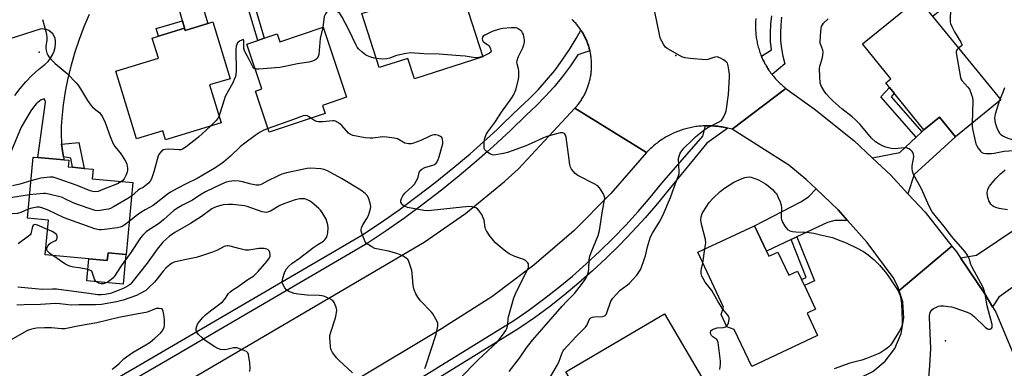
# Model space of a CAD drawing. Units: inches. Extents: x 1333762 to 1339761, y 521446 to 525446.
# Drawn here: x 1334299 to 1334708, y 522917 to 523062 of the extents above; entities that cross this region are included whole.
import ezdxf

# ---------------------------------------------------------------- set-up
doc = ezdxf.new("R2010")
doc.units = ezdxf.units.IN
doc.header["$MEASUREMENT"] = 0
for name, color, linetype in [('BLDG-Footprint', 5, 'Continuous'), ('CULTRL-Pad', 6, 'Continuous'), ('ELEV-Spot Elevation', 7, 'Continuous'), ('TRANS-Driveway', 251, 'Continuous'), ('TRANS-Non Street Sidewalk', 7, 'Continuous'), ('TRANS-Road', 130, 'Continuous'), ('TRANS-Street Sidewalk', 7, 'Continuous'), ('Undefined', 1, 'Continuous')]:
    doc.layers.add(name, color=color, linetype=linetype)

msp = doc.modelspace()

# ---------------------------------------------------------------- linework, layer by layer
at = {"layer": 'BLDG-Footprint'}
for points, elevation in [([(1334491.75, 523046.19), (1334463.35, 523037.07), (1334460.62, 523045.59), (1334448.66, 523041.75), (1334441.44, 523064.25), (1334443.26, 523064.83), (1334453.17, 523068.01), (1334456.63, 523069.12), (1334466.89, 523072.42), (1334466.19, 523074.6), (1334476.58, 523077.93), (1334479.95, 523079.01), (1334481.09, 523079.38)], 460.33), ([(1334706.91, 523028.41), (1334688.02, 523012.99), (1334681.34, 523021.17), (1334674.93, 523015.94), (1334662.57, 523031.08), (1334660.56, 523033.54), (1334659.06, 523035.37), (1334661.19, 523037.11), (1334649.35, 523051.62), (1334672.53, 523070.54)], 464.75), ([(1334379.62, 523060.73), (1334386.81, 523037.14), (1334378.29, 523034.55), (1334383.1, 523018.78), (1334359.96, 523011.73), (1334358.82, 523015.46), (1334347.94, 523012.14), (1334339.37, 523040.24), (1334357.03, 523045.62), (1334354.48, 523054), (1334357.03, 523054.78), (1334367.87, 523058.08), (1334368.13, 523057.23), (1334377.53, 523060.1)], 461.04), ([(1334425.46, 523058.51), (1334435.18, 523029.4), (1334425.18, 523026.06), (1334426.3, 523022.71), (1334403.06, 523014.95), (1334397.36, 523032.02), (1334399.95, 523032.88), (1334393.72, 523051.55), (1334398.29, 523053.08), (1334400.94, 523053.96), (1334406.35, 523055.77), (1334407.44, 523052.49)], 459.29), ([(1334346.4, 522993.93), (1334343.64, 522964.06), (1334343.5, 522964.08), (1334336.11, 522964.76), (1334335.81, 522961.51), (1334328.09, 522962.22), (1334310.01, 522963.89), (1334311.35, 522978.37), (1334302.66, 522979.17), (1334305.01, 523004.59), (1334306.94, 523004.42), (1334317.82, 523003.41), (1334319.87, 523003.22), (1334319.62, 523000.48), (1334321.37, 523000.32), (1334326.19, 522999.88), (1334329.89, 522999.53), (1334329.52, 522995.49)], 459.86), ([(1334609.49, 522965.5), (1334610.51, 522963.34), (1334614.23, 522965.08), (1334618.76, 522955.43), (1334622.47, 522957.17), (1334624.11, 522953.68), (1334625.27, 522951.21), (1334629.91, 522941.31), (1334626.39, 522939.66), (1334630.75, 522930.38), (1334603.38, 522917.53), (1334596.17, 522932.89), (1334593.1, 522933.99), (1334590.72, 522939.08), (1334591.72, 522942.22), (1334581.03, 522965), (1334604.55, 522976.04)], 464.47), ([(1334583.82, 522908.61), (1334567.18, 522898.82), (1334560.5, 522894.9), (1334557.47, 522893.11), (1334553.98, 522899.05), (1334540.49, 522891.12), (1334526.25, 522915.34), (1334567.2, 522939.42), (1334584.93, 522909.26)], 463.74)]:
    msp.add_lwpolyline(points, close=True, dxfattribs=dict(at, elevation=elevation))
at = {"layer": 'CULTRL-Pad'}
msp.add_lwpolyline([(1334343.5, 522964.08), (1334342.36, 522951.77), (1334327.26, 522953.16), (1334328.09, 522962.22), (1334335.81, 522961.51), (1334336.11, 522964.76)], close=True, dxfattribs=at)
at = {"layer": 'ELEV-Spot Elevation'}
for p in [(1334307.52, 523048.15, 462.22), (1334571.86, 523046.73, 462.31), (1334683.86, 522928.13, 464.44)]:
    msp.add_point(p, dxfattribs=at)
at = {"layer": 'TRANS-Driveway'}
for points in [[(1334368.13, 523057.23), (1334367.02, 523061.14), (1334363.95, 523072.01), (1334362.46, 523075.18), (1334360.46, 523077.65), (1334373.8, 523082), (1334373.1, 523077.06), (1334373.08, 523074.97), (1334377.53, 523060.1)], [(1334668.24, 522989.35), (1334661.11, 522997.09), (1334653.42, 523004.27), (1334664.94, 523006.4), (1334671.73, 523012.88), (1334674, 523015.05), (1334674.93, 523015.94), (1334681.34, 523021.17), (1334688.02, 523012.99), (1334670.79, 522997.27)], [(1334643.18, 522978.25), (1334637.89, 522978.23), (1334634.86, 522977.39), (1334622.18, 522971.44), (1334619.71, 522970.29), (1334609.49, 522965.49), (1334604.55, 522976.04), (1334623.76, 522985.94), (1334626.93, 522987.99), (1334630.11, 522991.35), (1334639.23, 522982.7)], [(1334703.42, 522942.35), (1334700.21, 522947.69), (1334690.03, 522962.74), (1334696.78, 522963.84), (1334713.99, 522975.5), (1334716.45, 522977.17), (1334719.69, 522979.37), (1334730.68, 522963.96), (1334706, 522946.35)]]:
    msp.add_lwpolyline(points, close=True, dxfattribs=at)
at = {"layer": 'TRANS-Non Street Sidewalk'}
for points in [[(1334394.74, 523065.02), (1334397.42, 523065.82), (1334400.94, 523053.96), (1334398.29, 523053.08)], [(1334368.13, 523057.23), (1334367.87, 523058.08), (1334357.03, 523054.78), (1334356.1, 523058.05), (1334367.02, 523061.14)], [(1334674, 523015.05), (1334671.73, 523012.88), (1334657.07, 523029.6), (1334660.56, 523033.54), (1334662.57, 523031.08), (1334661.26, 523029.59)], [(1334317.57, 523004.68), (1334317.13, 523007.21), (1334316.83, 523009.9), (1334323.97, 523010.68), (1334326.19, 522999.88), (1334321.37, 523000.32), (1334320.69, 523004.08)], [(1334619.71, 522970.29), (1334622.18, 522971.44), (1334629.52, 522953.18), (1334625.27, 522951.21), (1334624.11, 522953.68), (1334626.03, 522954.57)]]:
    msp.add_lwpolyline(points, close=True, dxfattribs=at)
at = {"layer": 'TRANS-Road'}
for points in [[(1334328.34, 523063.79), (1334326.09, 523058.67), (1334324.07, 523053.46), (1334322.28, 523048.16), (1334320.73, 523042.79), (1334319.42, 523037.36), (1334318.34, 523031.87), (1334317.51, 523026.34), (1334316.92, 523020.78), (1334316.65, 523017.39), (1334316.6, 523013.99), (1334316.76, 523010.59), (1334316.83, 523009.9), (1334317.13, 523007.21), (1334317.57, 523004.68), (1334317.71, 523003.86), (1334317.82, 523003.41), (1334306.94, 523004.42), (1334310.17, 523027.37), (1334309.97, 523028.1), (1334309.56, 523028.73), (1334308.4, 523028.41), (1334306.33, 523026.7), (1334305.12, 523025.36), (1334304.02, 523023.8), (1334300.09, 523017.01), (1334293.68, 523001.64)], [(1334605.11, 523062.15), (1334605.06, 523061.58), (1334605.02, 523061.01), (1334604.99, 523060.44), (1334604.97, 523059.87), (1334604.96, 523059.3), (1334604.96, 523058.73), (1334604.96, 523058.15), (1334604.98, 523057.58), (1334605.01, 523057.01), (1334605.05, 523056.44), (1334605.1, 523055.87), (1334605.16, 523055.3), (1334605.23, 523054.73), (1334605.31, 523054.16), (1334605.4, 523053.6), (1334605.5, 523053.03), (1334605.6, 523052.47), (1334605.72, 523051.91), (1334605.85, 523051.35), (1334605.99, 523050.8), (1334606.14, 523050.24), (1334606.29, 523049.69), (1334606.46, 523049.15), (1334606.64, 523048.6), (1334606.82, 523048.06), (1334607.02, 523047.52), (1334607.22, 523046.99), (1334607.43, 523046.46), (1334607.66, 523045.93), (1334607.89, 523045.4), (1334608.13, 523044.89), (1334608.38, 523044.37), (1334608.64, 523043.86), (1334608.91, 523043.36), (1334609.19, 523042.86), (1334609.47, 523042.36), (1334609.77, 523041.87), (1334610.07, 523041.38), (1334610.38, 523040.9), (1334610.7, 523040.43), (1334611.03, 523039.96), (1334611.36, 523039.49), (1334611.71, 523039.03), (1334611.83, 523038.89), (1334612.06, 523038.59), (1334612.42, 523038.14), (1334612.79, 523037.7), (1334613.16, 523037.27), (1334613.55, 523036.84), (1334613.93, 523036.42), (1334614.33, 523036.01), (1334614.74, 523035.61), (1334615.15, 523035.21), (1334615.56, 523034.82), (1334615.99, 523034.43), (1334616.42, 523034.06), (1334616.86, 523033.69), (1334617.6, 523033.09), (1334617.07, 523032.69), (1334595.27, 523016.14), (1334594.68, 523016.31), (1334594.09, 523016.47), (1334593.51, 523016.61), (1334592.91, 523016.75), (1334592.31, 523016.88), (1334591.71, 523017), (1334591.11, 523017.11), (1334590.51, 523017.2), (1334589.91, 523017.29), (1334589.3, 523017.36), (1334588.69, 523017.42), (1334588.09, 523017.48), (1334587.48, 523017.52), (1334586.87, 523017.56), (1334586.26, 523017.58), (1334585.65, 523017.59), (1334585.04, 523017.59), (1334584.43, 523017.58), (1334584.26, 523017.57), (1334583.82, 523017.56), (1334583.21, 523017.53), (1334582.6, 523017.48), (1334582, 523017.43), (1334581.39, 523017.37), (1334580.78, 523017.29), (1334580.18, 523017.21), (1334579.58, 523017.12), (1334578.98, 523017.01), (1334578.38, 523016.89), (1334577.78, 523016.77), (1334577.19, 523016.63), (1334576.6, 523016.49), (1334576.01, 523016.33), (1334575.42, 523016.16), (1334574.84, 523015.98), (1334574.26, 523015.8), (1334573.68, 523015.6), (1334573.11, 523015.39), (1334572.54, 523015.17), (1334571.97, 523014.95), (1334571.41, 523014.71), (1334570.85, 523014.46), (1334570.3, 523014.2), (1334569.75, 523013.93), (1334569.21, 523013.66), (1334568.67, 523013.37), (1334568.13, 523013.08), (1334567.61, 523012.78), (1334567.08, 523012.46), (1334566.57, 523012.14), (1334566.05, 523011.81), (1334565.55, 523011.47), (1334565.05, 523011.12), (1334564.56, 523010.76), (1334564.07, 523010.39), (1334563.58, 523010.02), (1334563.11, 523009.63), (1334562.64, 523009.24), (1334562.18, 523008.84), (1334561.73, 523008.44), (1334561.28, 523008.02), (1334560.84, 523007.6), (1334560.41, 523007.17), (1334559.72, 523006.45), (1334529.97, 523024.85), (1334530.28, 523025.19), (1334530.58, 523025.54), (1334530.88, 523025.89), (1334531.17, 523026.25), (1334531.46, 523026.61), (1334531.73, 523026.98), (1334532, 523027.35), (1334532.26, 523027.73), (1334532.52, 523028.11), (1334532.77, 523028.5), (1334533.02, 523028.89), (1334533.25, 523029.28), (1334533.48, 523029.68), (1334533.71, 523030.08), (1334533.92, 523030.49), (1334534.13, 523030.9), (1334534.34, 523031.32), (1334534.53, 523031.73), (1334534.72, 523032.15), (1334534.9, 523032.58), (1334534.98, 523032.78), (1334535.07, 523033), (1334535.24, 523033.43), (1334535.39, 523033.87), (1334535.54, 523034.3), (1334535.69, 523034.74), (1334535.82, 523035.18), (1334535.95, 523035.62), (1334536.07, 523036.07), (1334536.18, 523036.51), (1334536.28, 523036.96), (1334536.38, 523037.41), (1334536.47, 523037.86), (1334536.55, 523038.32), (1334536.62, 523038.77), (1334536.69, 523039.23), (1334536.74, 523039.69), (1334536.79, 523040.14), (1334536.83, 523040.6), (1334536.86, 523041.06), (1334536.89, 523041.52), (1334536.9, 523041.98), (1334536.91, 523042.44), (1334536.91, 523042.9), (1334536.9, 523043.36), (1334536.89, 523043.82), (1334536.86, 523044.28), (1334536.83, 523044.74), (1334536.79, 523045.2), (1334536.74, 523045.66), (1334536.69, 523046.11), (1334536.62, 523046.57), (1334536.55, 523047.03), (1334536.47, 523047.48), (1334536.39, 523047.93), (1334536.29, 523048.38), (1334536.21, 523048.72), (1334536.19, 523048.83), (1334536.08, 523049.28), (1334535.96, 523049.72), (1334535.83, 523050.16), (1334535.69, 523050.6), (1334535.56, 523051.04), (1334535.4, 523051.48), (1334535.25, 523051.91), (1334535.08, 523052.34), (1334534.91, 523052.77), (1334534.73, 523053.19), (1334534.54, 523053.61), (1334534.35, 523054.03), (1334534.15, 523054.44), (1334533.94, 523054.85), (1334533.72, 523055.26), (1334533.5, 523055.66), (1334533.27, 523056.06), (1334533.03, 523056.46), (1334532.79, 523056.85), (1334532.54, 523057.23), (1334532.46, 523057.35), (1334532.28, 523057.62), (1334532.02, 523057.99), (1334531.74, 523058.37), (1334531.47, 523058.74), (1334531.18, 523059.1), (1334530.9, 523059.46), (1334530.6, 523059.81), (1334530.3, 523060.16), (1334529.99, 523060.5), (1334529.68, 523060.84), (1334529.35, 523061.17), (1334529.03, 523061.49), (1334528.7, 523061.81)], [(1334297.4, 523030.22), (1334299.62, 523033.09), (1334302, 523035.84), (1334304.53, 523038.44), (1334307.2, 523040.9), (1334310, 523043.21), (1334311.19, 523044.34), (1334312.21, 523045.62), (1334313.05, 523047.03), (1334313.7, 523048.53), (1334314.13, 523050.11), (1334314.35, 523051.73), (1334314.34, 523052.81), (1334314.13, 523053.87), (1334313.73, 523054.87), (1334313.13, 523055.77), (1334312.37, 523056.53), (1334311.48, 523057.14), (1334310.49, 523057.56), (1334309.44, 523057.79), (1334308.36, 523057.81), (1334290.89, 523052.27)]]:
    msp.add_lwpolyline(points, dxfattribs=at)
for points in [[(1334653.42, 523004.27), (1334661.11, 522997.09), (1334668.24, 522989.35), (1334675.37, 522981.61), (1334686.52, 522967.53), (1334664.64, 522949.14), (1334664.12, 522950.78), (1334662.11, 522954.5), (1334651.29, 522969.1), (1334643.18, 522978.25), (1334639.23, 522982.7), (1334630.11, 522991.35), (1334626.05, 522995.2), (1334618.87, 523001.17), (1334595.27, 523016.14), (1334617.07, 523032.69), (1334617.6, 523033.09), (1334618.16, 523032.69), (1334629.32, 523024.62), (1334645.74, 523011.45)], [(1334559.72, 523006.45), (1334544.94, 522989.41), (1334529.48, 522973.92), (1334512.95, 522959.57), (1334495.42, 522946.46), (1334476.99, 522934.65), (1334474.57, 522933.23), (1334400.04, 522888.45), (1334283.92, 522818.98), (1334272.9, 522854.17), (1334358.38, 522905.16), (1334449.31, 522958.53), (1334467.33, 522969.19), (1334484.49, 522981.18), (1334500.7, 522994.42), (1334506.54, 522999.72), (1334529.97, 523024.85)], [(1334690.03, 522962.74), (1334700.21, 522947.69), (1334703.42, 522942.35), (1334704.77, 522940.1), (1334715.37, 522914.6), (1334684.91, 522888.15), (1334684.29, 522888.54), (1334677.42, 522891.02), (1334670.18, 522891.98), (1334662.9, 522891.37), (1334661.25, 522891), (1334658.08, 522889.52), (1334645.57, 522911.53), (1334647.72, 522912.51), (1334653.7, 522915.45), (1334658.83, 522919.72), (1334662.82, 522925.06), (1334665.45, 522931.19), (1334666.57, 522937.77), (1334666.12, 522944.42), (1334664.64, 522949.14), (1334686.52, 522967.53), (1334688.43, 522965.12)]]:
    msp.add_lwpolyline(points, close=True, dxfattribs=at)
at = {"layer": 'TRANS-Street Sidewalk'}
for points in [[(1334615.82, 523062.66), (1334615.44, 523059.43), (1334615.3, 523056.18), (1334615.41, 523052.92), (1334615.76, 523049.68), (1334616.34, 523046.48), (1334617.16, 523043.33), (1334611.83, 523038.89), (1334611.71, 523039.03), (1334611.36, 523039.49), (1334611.03, 523039.96), (1334610.7, 523040.43), (1334610.38, 523040.9), (1334610.07, 523041.38), (1334609.77, 523041.87), (1334609.47, 523042.36), (1334609.19, 523042.86), (1334608.91, 523043.36), (1334608.64, 523043.86), (1334608.38, 523044.37), (1334608.13, 523044.89), (1334607.89, 523045.4), (1334607.66, 523045.93), (1334607.43, 523046.46), (1334611.64, 523049.09), (1334611.26, 523052.63), (1334611.14, 523056.2), (1334611.29, 523059.76), (1334611.7, 523063.3)], [(1334332.45, 522908.4), (1334349.36, 522918.28), (1334441.48, 522972.08), (1334449.28, 522977.3), (1334456.97, 522982.69), (1334459.3, 522984.41), (1334464.54, 522988.26), (1334471.97, 522994), (1334479.27, 522999.91), (1334486.44, 523005.98), (1334493.47, 523012.21), (1334497.65, 523016.09), (1334500.35, 523018.6), (1334507.09, 523025.14), (1334510.97, 523028.76), (1334514.69, 523032.55), (1334518.23, 523036.5), (1334521.59, 523040.61), (1334524.75, 523044.87), (1334527.73, 523049.26), (1334530.5, 523053.79), (1334532.46, 523057.35), (1334532.54, 523057.23), (1334532.79, 523056.85), (1334533.03, 523056.46), (1334533.27, 523056.06), (1334533.5, 523055.66), (1334533.72, 523055.26), (1334533.94, 523054.85), (1334534.15, 523054.44), (1334534.35, 523054.03), (1334534.54, 523053.61), (1334534.73, 523053.19), (1334534.91, 523052.77), (1334535.08, 523052.34), (1334535.25, 523051.91), (1334535.4, 523051.48), (1334535.56, 523051.04), (1334535.69, 523050.6), (1334535.83, 523050.16), (1334535.96, 523049.72), (1334536.08, 523049.28), (1334536.19, 523048.83), (1334536.21, 523048.72), (1334531.19, 523047.03), (1334528.11, 523042.48), (1334524.83, 523038.08), (1334521.36, 523033.82), (1334517.69, 523029.73), (1334513.84, 523025.81), (1334509.93, 523022.16), (1334503.19, 523015.61), (1334496.23, 523009.16), (1334493.64, 523006.87), (1334489.14, 523002.87), (1334481.9, 522996.74), (1334474.52, 522990.77), (1334467.01, 522984.98), (1334459.38, 522979.35), (1334451.61, 522973.9), (1334443.66, 522968.58), (1334360.76, 522920.16), (1334334.55, 522904.86)], [(1334433.48, 522892.78), (1334504.59, 522936.6), (1334510.83, 522940.94), (1334516.99, 522945.5), (1334523.03, 522950.22), (1334528.92, 522955.12), (1334534.68, 522960.17), (1334540.29, 522965.39), (1334545.76, 522970.76), (1334551.07, 522976.28), (1334556.23, 522981.95), (1334559.66, 522985.95), (1334561.22, 522987.76), (1334566.09, 522993.76), (1334583.03, 523013.27), (1334584.26, 523017.57), (1334584.43, 523017.58), (1334585.04, 523017.59), (1334585.65, 523017.59), (1334586.26, 523017.58), (1334586.87, 523017.56), (1334587.48, 523017.52), (1334588.09, 523017.48), (1334588.69, 523017.42), (1334589.3, 523017.36), (1334589.91, 523017.29), (1334590.51, 523017.2), (1334591.11, 523017.11), (1334591.71, 523017), (1334592.31, 523016.88), (1334592.91, 523016.75), (1334593.51, 523016.61), (1334584.74, 523010.33), (1334569.14, 522991.27), (1334564.24, 522985.24), (1334559.18, 522979.34), (1334553.95, 522973.59), (1334548.56, 522967.99), (1334543.02, 522962.54), (1334537.32, 522957.25), (1334531.48, 522952.12), (1334525.5, 522947.15), (1334519.38, 522942.36), (1334513.13, 522937.74), (1334506.75, 522933.3), (1334497.98, 522927.9), (1334435.51, 522889.4)]]:
    msp.add_lwpolyline(points, dxfattribs=at)
at = {"layer": 'Undefined'}
for p, q in [((1334706.57, 523028.83, 462), (1334706.15, 523027.79, 462)), ((1334303.55, 522988.84, 460), (1334294.68, 522987.45, 460)), ((1334583.14, 522960.5, 464), (1334583.97, 522966.38, 464))]:
    msp.add_line(p, q, dxfattribs=at)
for points, elevation in [([(1334678.41, 523063.33), (1334678.82, 523063.42), (1334679.48, 523063.82), (1334682.84, 523066.59), (1334683.99, 523067.4), (1334684.45, 523067.61), (1334684.89, 523067.66), (1334685.3, 523067.53), (1334685.63, 523067.27), (1334685.88, 523066.65), (1334685.96, 523065.89), (1334685.78, 523061.54), (1334685.85, 523060.69), (1334686, 523060.13), (1334686.56, 523058.79), (1334687.6, 523056.66), (1334690.22, 523052.32), (1334690.64, 523051.38), (1334690.65, 523050.96), (1334690.56, 523050.81), (1334689.37, 523049.9)], 464), ([(1334447.46, 523045.49), (1334446.6, 523045.67), (1334445.19, 523046.11), (1334443.81, 523046.62), (1334443.02, 523047.01), (1334441.61, 523048.1), (1334440.12, 523049.55), (1334439.62, 523050.27), (1334439.2, 523051.05), (1334436.15, 523057.48), (1334433.33, 523062.77), (1334432.31, 523064.2), (1334431.43, 523064.91), (1334429.89, 523065.64), (1334428.62, 523066.03), (1334428.16, 523066), (1334427.94, 523065.92), (1334427.36, 523065.42), (1334426.35, 523064.04), (1334425.89, 523063), (1334425.24, 523058.43)], 460), ([(1334518, 522910.16), (1334522.77, 522918.27), (1334523.47, 522919.75), (1334524.73, 522923.25), (1334525.1, 522924.02), (1334525.43, 522924.51), (1334530.48, 522930.01), (1334534.42, 522933.86), (1334534.9, 522934.57), (1334535.92, 522936.92), (1334536.2, 522937.36), (1334536.54, 522937.71), (1334537.24, 522938), (1334538.07, 522938.14), (1334541.56, 522938.32), (1334542.25, 522938.52), (1334542.61, 522938.76), (1334542.92, 522939.14), (1334543.26, 522939.85), (1334544.92, 522944.68), (1334545.67, 522945.87), (1334547.21, 522947.6), (1334548.83, 522949.25), (1334551.78, 522951.45), (1334552.65, 522952.19), (1334555.65, 522955.53), (1334556.59, 522956.68), (1334557.3, 522957.95), (1334558.92, 522962.36), (1334559.23, 522963.46), (1334560.06, 522967.31), (1334561.41, 522971.36), (1334562.2, 522972.91), (1334565.15, 522977.7), (1334566.5, 522980.31), (1334569.72, 522987.72), (1334571.83, 522994.02), (1334573.02, 522996.81), (1334573.22, 522997.6), (1334573.28, 522998.45), (1334573.06, 523003.92), (1334573.24, 523004.98), (1334573.7, 523006.21), (1334574.34, 523007.15), (1334575.27, 523008.23), (1334578.61, 523011.57), (1334580.12, 523012.95), (1334583.48, 523015.69), (1334585.15, 523016.85), (1334589.65, 523019.05), (1334590.79, 523019.8), (1334591.57, 523020.9), (1334592.54, 523022.92), (1334592.81, 523023.72), (1334592.97, 523024.58), (1334593.72, 523030.55), (1334594.17, 523037.89), (1334594.14, 523039.08), (1334593.91, 523040.8), (1334593.61, 523042.5), (1334593.28, 523043.54), (1334592.79, 523044.18), (1334591.63, 523045.01), (1334590.11, 523045.87), (1334589.08, 523046.21), (1334588.04, 523046.07), (1334585.19, 523045.15), (1334584.1, 523045.01), (1334577.85, 523045.5), (1334575.79, 523045.77), (1334574.44, 523046.29), (1334569.75, 523048.8), (1334568.24, 523049.69), (1334567.61, 523050.26), (1334566.95, 523051.19), (1334566.07, 523052.69), (1334565.55, 523053.72), (1334565.19, 523054.82), (1334563.17, 523064.88)], 462), ([(1334308.89, 523061.7), (1334310.34, 523056.77), (1334310.62, 523055.54), (1334310.71, 523054.44), (1334310.69, 523053.33), (1334310.32, 523050.48), (1334310.28, 523049.64), (1334310.4, 523048.8), (1334310.76, 523047.71), (1334311.13, 523046.92), (1334311.59, 523046.19), (1334313.12, 523044.42), (1334314.2, 523043.44), (1334319.12, 523039.37), (1334322.93, 523035.48), (1334323.62, 523034.6), (1334324.71, 523032.96), (1334327.62, 523028.06), (1334328.9, 523026.09), (1334329.66, 523025.28), (1334331.6, 523023.8), (1334332.64, 523022.91), (1334333.18, 523022.25), (1334333.81, 523021.25), (1334334.97, 523018.91), (1334336.96, 523013.06), (1334338.22, 523010.13), (1334338.98, 523008.94), (1334341.12, 523006.32), (1334341.98, 523005.14), (1334343.39, 523002.86), (1334343.9, 523001.55), (1334344.09, 523000.73), (1334344.17, 522999.9), (1334344.15, 522999.06), (1334344, 522998.23), (1334343.45, 522996.87), (1334342.77, 522995.57), (1334342.27, 522994.87), (1334341.69, 522994.37)], 462), ([(1334676.92, 522912.83), (1334677.4, 522917.93), (1334677.8, 522925.06), (1334677.2, 522937.9), (1334677.29, 522938.78), (1334677.55, 522939.9), (1334677.87, 522940.67), (1334678.2, 522941.09), (1334678.88, 522941.58), (1334680.19, 522942.25), (1334681.01, 522942.57), (1334681.85, 522942.75), (1334682.98, 522942.73), (1334684.99, 522942.52), (1334686.42, 522942.3), (1334687.26, 522942.09), (1334692.81, 522940.11), (1334694.4, 522939.39), (1334695.74, 522938.31), (1334700.37, 522933.83), (1334701.27, 522933.18), (1334701.74, 522933.04), (1334702.44, 522933.1), (1334703.02, 522933.37), (1334703.23, 522933.69), (1334703.28, 522934.34), (1334703.18, 522934.98), (1334701.16, 522942.69), (1334700.35, 522947.54), (1334699.98, 522949.08), (1334699.45, 522950.3), (1334694.89, 522958.86), (1334694.44, 522959.93), (1334693.63, 522962.36), (1334693.16, 522963.45), (1334692.7, 522964.2), (1334691.99, 522965.13), (1334686.34, 522971.76), (1334683.29, 522975.73), (1334678.3, 522981.85), (1334677.59, 522983.09), (1334676.5, 522985.42), (1334673.96, 522991.4), (1334670.6, 522997.39), (1334670.14, 522998.7), (1334669.96, 522999.76), (1334670.04, 523000.89), (1334670.65, 523004.62), (1334670.62, 523005.73), (1334670.35, 523006.48), (1334670, 523006.92), (1334669.36, 523007.51), (1334668.65, 523008.01), (1334668.14, 523008.24), (1334667.61, 523008.34), (1334666.78, 523008.36), (1334662.7, 523008.01), (1334661.31, 523008.18), (1334659.12, 523008.73), (1334658.05, 523009.08), (1334656.53, 523009.83), (1334654.84, 523010.87), (1334653.11, 523012.43), (1334648.42, 523018.04), (1334646.61, 523019.92), (1334645.13, 523021.26), (1334640.76, 523024.58), (1334637.21, 523027.77), (1334635.98, 523029), (1334634.26, 523030.9), (1334633.56, 523031.81), (1334632.38, 523033.89), (1334631.88, 523035.25), (1334631.62, 523038.1), (1334631.53, 523041.25), (1334631.73, 523042.36), (1334632.6, 523045.39), (1334632.86, 523046.76), (1334633, 523048.13), (1334632.91, 523048.93), (1334632.03, 523051.2), (1334631.84, 523051.9), (1334631.79, 523052.46), (1334632.06, 523056.82), (1334632.18, 523057.97), (1334632.36, 523058.8), (1334632.73, 523059.53), (1334633.26, 523060.2), (1334635.08, 523062.08)], 464), ([(1334425.24, 523058.43), (1334424.18, 523053.78), (1334423.82, 523048.92), (1334423.6, 523047.2), (1334423.33, 523046.43), (1334422.95, 523045.73), (1334422.46, 523045.13), (1334422.04, 523044.81), (1334420.97, 523044.39), (1334419.51, 523044.03), (1334414.75, 523043.37), (1334410.18, 523042.28), (1334407.48, 523041.78), (1334398.67, 523041.05), (1334397.82, 523041.04), (1334397.19, 523041.16)], 460), ([(1334502.66, 522915.49), (1334507.02, 522920.97), (1334509.87, 522925.3), (1334512.32, 522928.45), (1334517.28, 522934.04), (1334524.74, 522942.64), (1334526.62, 522944.69), (1334529.87, 522947.91), (1334532.78, 522951.58), (1334534.29, 522953.72), (1334535.1, 522955.22), (1334535.56, 522956.92), (1334535.71, 522958.08), (1334535.92, 522961.9), (1334536.15, 522963.33), (1334536.73, 522964.97), (1334539.59, 522972.03), (1334540.19, 522973.99), (1334541.37, 522982.18), (1334542.32, 522986.8), (1334542.37, 522987.63), (1334542.19, 522988.43), (1334541.68, 522989.47), (1334540.61, 522991.25), (1334540.11, 522991.97), (1334539.51, 522992.57), (1334538.01, 522993.45), (1334531.19, 522996.85), (1334530.06, 522997.77), (1334528.57, 522999.59), (1334528.19, 523000.35), (1334527.91, 523001.47), (1334526.28, 523012.9), (1334526.06, 523013.72), (1334525.63, 523014.33), (1334524.96, 523014.64), (1334524.43, 523014.69), (1334523.86, 523014.62), (1334518.38, 523013.1), (1334517, 523012.55), (1334513.06, 523010.72), (1334509.6, 523009.3), (1334504.34, 523007.28), (1334501.95, 523006.48), (1334500.3, 523006.03), (1334497.13, 523005.45), (1334496.28, 523005.39), (1334495.73, 523005.44), (1334494.97, 523005.73), (1334494.25, 523006.17), (1334493.1, 523007.01), (1334492.55, 523007.59), (1334492.33, 523008.06), (1334492.24, 523008.59), (1334492.34, 523010.94), (1334492.58, 523012.38), (1334493.17, 523013.9), (1334493.88, 523015.02), (1334496.75, 523018.96), (1334499.51, 523023.25), (1334503.85, 523029.15), (1334504.52, 523030.34), (1334505.39, 523032.53), (1334506.53, 523036.74), (1334506.76, 523038.12), (1334506.69, 523040.37), (1334506.55, 523041.2), (1334505.94, 523043.34), (1334505.89, 523043.89), (1334505.97, 523044.64), (1334506.47, 523046.15), (1334508.34, 523049.9), (1334508.79, 523051.21), (1334509.02, 523052.28), (1334509.03, 523053.13), (1334508.91, 523054.02), (1334508.57, 523055.46), (1334508.22, 523056.26), (1334507.88, 523056.71), (1334507.25, 523057.3), (1334506.06, 523058.08), (1334505.26, 523058.29), (1334503.53, 523058.28), (1334500.02, 523058.03), (1334498.61, 523057.77), (1334495.66, 523056.69), (1334492.52, 523055.3), (1334491.89, 523054.82), (1334491.63, 523054.41), (1334491.46, 523053.72), (1334491.57, 523053.09), (1334491.81, 523052.69), (1334492.21, 523052.32), (1334493.63, 523051.31), (1334494.27, 523050.74), (1334494.59, 523050.29), (1334494.95, 523049.55), (1334495.11, 523049.06), (1334495.14, 523048.6), (1334495, 523048.22), (1334494.48, 523047.79), (1334491.68, 523046.38)], 460), ([(1334397.19, 523041.16), (1334396.66, 523041.48), (1334396.23, 523042.05), (1334394.83, 523044.86), (1334392.92, 523048.41), (1334392.63, 523049.21), (1334392.53, 523049.75), (1334392.45, 523053.07), (1334392.29, 523053.34), (1334392.16, 523053.38), (1334391.61, 523053.21), (1334390.74, 523052.68), (1334389.93, 523051.98), (1334389.54, 523051.38), (1334389.31, 523050.67), (1334389.22, 523049.22), (1334389.31, 523040.31), (1334389.2, 523038.99), (1334388.98, 523038), (1334388.54, 523036.74), (1334388.05, 523035.71), (1334384.77, 523029.78), (1334384.28, 523028.41), (1334382.58, 523022.62), (1334382.22, 523021.66)], 460), ([(1334491.68, 523046.38), (1334490.11, 523045.92), (1334488.77, 523045.85), (1334487.69, 523045.95), (1334484.36, 523046.51), (1334482.32, 523046.69), (1334473.56, 523047.29), (1334467.24, 523047.48), (1334461.64, 523047.88), (1334459.92, 523047.67), (1334456.54, 523046.96), (1334455.47, 523046.62), (1334453.16, 523045.71), (1334451.81, 523045.37), (1334450.11, 523045.23), (1334447.46, 523045.49)], 460), ([(1334689.37, 523049.9), (1334688.7, 523049.3), (1334688.45, 523048.91), (1334688.33, 523048.41), (1334688.33, 523047.86), (1334690.08, 523037.65), (1334690.37, 523036.84), (1334690.66, 523036.37), (1334693.13, 523033.64), (1334693.78, 523032.73), (1334694.59, 523030.91), (1334695.08, 523029.29), (1334695.16, 523027.84), (1334694.92, 523018.62)], 464), ([(1334708.37, 523033.41), (1334707.84, 523031.79), (1334706.57, 523028.83)], 462), ([(1334706.15, 523027.79), (1334704.46, 523022.41), (1334704.29, 523021.61), (1334704.22, 523020.79), (1334704.52, 523018.8), (1334705.19, 523016.66), (1334705.86, 523015.15), (1334706.29, 523014.51), (1334706.8, 523013.95), (1334707.97, 523013.21), (1334709.77, 523012.38), (1334711.07, 523012.04), (1334712.35, 523011.92), (1334713.65, 523012.03), (1334716.78, 523012.61), (1334718.16, 523012.98), (1334720.42, 523013.86), (1334720.91, 523013.97), (1334721.45, 523013.95)], 462), ([(1334382.22, 523021.66), (1334381.65, 523020.62), (1334381, 523019.74), (1334378.61, 523017.42)], 460), ([(1334420.29, 523020.71), (1334419.31, 523021.39), (1334418.81, 523021.64), (1334417.99, 523021.8), (1334417.18, 523021.7), (1334413.19, 523020.13), (1334402.55, 523016.47)], 458), ([(1334482.2, 522912.53), (1334489.69, 522920.22), (1334498.03, 522927.93), (1334500.64, 522931.51), (1334501.28, 522932.5), (1334501.66, 522933.25), (1334501.97, 522934.24), (1334502.12, 522935), (1334502.23, 522937.3), (1334502.36, 522938.15), (1334504.68, 522946.06), (1334505.78, 522948.64), (1334510.19, 522957.4), (1334510.66, 522958.72), (1334510.77, 522959.72), (1334510.68, 522960.18), (1334510.43, 522960.63), (1334509.4, 522961.57), (1334508.38, 522962.1), (1334505.02, 522963.22), (1334502.65, 522964.38), (1334500.57, 522965.92), (1334498.12, 522967.93), (1334497.07, 522968.91), (1334494.84, 522971.6), (1334493.23, 522973.97), (1334492.86, 522974.73), (1334492.7, 522975.23), (1334492.26, 522978.29), (1334491.95, 522979.37), (1334491.26, 522980.64), (1334490.13, 522982.35), (1334489.57, 522982.99), (1334488.9, 522983.44), (1334487.3, 522983.92), (1334485.88, 522984.04), (1334470.22, 522982.3), (1334468.56, 522982.22), (1334467.3, 522982.36), (1334460.5, 522983.62), (1334459.19, 522984.2), (1334458.55, 522984.64), (1334458.06, 522985.15), (1334457.76, 522985.76), (1334457.75, 522986.51), (1334457.99, 522987.31), (1334458.55, 522988.5), (1334459.38, 522989.6), (1334462.4, 522992.27), (1334463.32, 522993.32), (1334464.07, 522994.52), (1334464.58, 522995.53), (1334464.83, 522996.27), (1334465.25, 522998.18), (1334465.6, 522998.82), (1334466.42, 522999.51), (1334467.66, 523000.19), (1334470.96, 523001.22), (1334471.73, 523001.54), (1334472.35, 523001.99), (1334472.81, 523002.6), (1334473.26, 523003.59), (1334473.63, 523004.65), (1334474.77, 523008.68), (1334475.09, 523010.1), (1334475.13, 523010.93), (1334474.95, 523011.97), (1334474.66, 523012.66), (1334474.11, 523013.18), (1334473.36, 523013.52), (1334472.25, 523013.79), (1334471.48, 523013.81), (1334470.77, 523013.69), (1334469.67, 523013.27), (1334465.94, 523011.5), (1334463.02, 523010.34), (1334461.95, 523010.03), (1334460.82, 523010.02), (1334459.4, 523010.37), (1334456.28, 523012.09), (1334454.86, 523012.47), (1334451.89, 523012.82), (1334450.1, 523012.93), (1334446.08, 523012.4), (1334444.93, 523012.36), (1334442.92, 523012.63), (1334437.75, 523013.58), (1334436.76, 523013.96), (1334435.93, 523014.51), (1334433.2, 523017.62), (1334431.8, 523018.73), (1334430.55, 523019.46), (1334430.01, 523019.6), (1334429.45, 523019.62), (1334425.29, 523019.18), (1334423.3, 523019.2), (1334422.76, 523019.31), (1334421.97, 523019.64), (1334420.29, 523020.71)], 458), ([(1334694.92, 523018.62), (1334694.98, 523017.33), (1334695.24, 523015.64), (1334695.86, 523012.55), (1334696.53, 523010.01), (1334696.84, 523009.21), (1334697.44, 523008.2), (1334698.35, 523007.06), (1334698.99, 523006.53), (1334699.69, 523006.21), (1334700.59, 523006.01), (1334702.94, 523006), (1334704.08, 523006.13), (1334708.29, 523007.06), (1334712.15, 523007.32)], 464), ([(1334402.55, 523016.47), (1334400.81, 523015.78), (1334399.34, 523014.91), (1334397.21, 523013.47), (1334392.87, 523010.32), (1334391.16, 523008.9), (1334386.9, 523004.88), (1334383.99, 523002.46), (1334382.1, 523001.09), (1334380.14, 522999.83), (1334373.09, 522995.69), (1334368.53, 522993.5), (1334364.87, 522991.56), (1334362.09, 522989.97), (1334360.69, 522988.97), (1334354.79, 522984.37), (1334353.62, 522983.68), (1334351.51, 522982.63), (1334349.75, 522981.52), (1334347.8, 522980.15), (1334344.91, 522977.79)], 458), ([(1334378.61, 523017.42), (1334373.62, 523012.87), (1334368.51, 523008.88), (1334367.07, 523007.9), (1334366.38, 523007.62), (1334365.59, 523007.52), (1334361.22, 523007.79), (1334359.85, 523007.77), (1334359.09, 523007.58), (1334358.43, 523007.14), (1334357.5, 523006.1), (1334356.97, 523005.11), (1334355.13, 522998.44), (1334354.14, 522995.49), (1334353.64, 522994.51), (1334352.9, 522993.68), (1334351.35, 522992.43), (1334350.64, 522991.97), (1334349.2, 522991.24), (1334348.59, 522990.82), (1334345.88, 522988.36)], 460), ([(1334467.7, 522916.71), (1334468.01, 522917.84), (1334472.41, 522930.99), (1334473.12, 522934.35), (1334473.12, 522935.17), (1334472.99, 522935.69), (1334472.27, 522937.21), (1334470.96, 522939.42), (1334470.43, 522940.06), (1334465.85, 522944.75), (1334464.72, 522946.33), (1334463.89, 522947.77), (1334463.28, 522949.42), (1334462.83, 522951.12), (1334462.39, 522956.26), (1334462.22, 522957.4), (1334461.22, 522960.78), (1334460.89, 522961.57), (1334460.6, 522962.03), (1334459.97, 522962.59), (1334458.71, 522963.35), (1334457.37, 522964), (1334456.06, 522964.49), (1334452.53, 522965.5), (1334448.26, 522966.24), (1334446.89, 522966.63), (1334445.59, 522967.28), (1334444.1, 522968.18), (1334443.44, 522968.69), (1334442.93, 522969.36), (1334442.44, 522970.42), (1334441.5, 522972.94), (1334441.28, 522973.77), (1334441.22, 522974.33), (1334441.36, 522975.11), (1334441.88, 522976.38), (1334443.55, 522979.04), (1334444.2, 522980.28), (1334444.74, 522981.67), (1334445.12, 522983.09), (1334445.18, 522984.01), (1334444.94, 522985.43), (1334444.31, 522987.66), (1334443.77, 522988.64), (1334442.94, 522989.44), (1334441.05, 522990.87), (1334433.03, 522995.72), (1334427.3, 522998.8), (1334425.92, 522999.34), (1334424.51, 522999.64), (1334420.21, 522999.9), (1334418.83, 522999.85), (1334410.26, 522998.01), (1334408.31, 522997.42), (1334406.69, 522996.79), (1334402.24, 522994.55), (1334399.98, 522993.31), (1334399.22, 522992.99), (1334398.68, 522992.88), (1334397.55, 522992.92), (1334395.54, 522993.28), (1334391.88, 522994.31), (1334390.52, 522994.58), (1334388.65, 522994.63), (1334386.34, 522994.37), (1334385.2, 522994.07), (1334382.98, 522993.23), (1334376.61, 522990.05), (1334374.29, 522988.71), (1334371.23, 522986.68), (1334367.05, 522984.62), (1334365.33, 522983.66), (1334363.45, 522982.4), (1334359.3, 522978.61), (1334357.55, 522977.18), (1334356.19, 522976.21), (1334352.92, 522974.2), (1334351.98, 522973.52), (1334350.53, 522972.14), (1334349.61, 522971), (1334345.23, 522964.47), (1334341.56, 522959.3), (1334338.76, 522955.04), (1334338.05, 522954.22), (1334337.23, 522953.48), (1334336.1, 522952.67), (1334335.37, 522952.28), (1334334.08, 522951.91), (1334333.24, 522951.91), (1334332.19, 522952.21), (1334331.29, 522952.76), (1334330.92, 522953.14), (1334330.48, 522953.86), (1334329.58, 522956.71), (1334329.31, 522957.11), (1334328.89, 522957.4), (1334327.85, 522957.78), (1334325.55, 522958.32), (1334324.1, 522958.59), (1334321.76, 522958.83), (1334320.6, 522959.09), (1334319.77, 522959.37), (1334318.22, 522960.25), (1334313.14, 522963.6)], 456), ([(1334709.6, 522982.58), (1334706.15, 522983.2), (1334704.79, 522983.6), (1334703.77, 522984.05), (1334703.32, 522984.36), (1334702.74, 522984.97), (1334702.24, 522985.66), (1334701.86, 522986.42), (1334701.36, 522988.38), (1334701.21, 522989.79), (1334701.27, 522990.36), (1334701.49, 522991.18), (1334702.18, 522992.41), (1334703.91, 522994.67), (1334704.85, 522995.76), (1334706.73, 522997.6), (1334708.67, 522999.33)], 466), ([(1334304.09, 522994.64), (1334299.43, 522993.24), (1334296.46, 522992.55)], 462), ([(1334341.69, 522994.37), (1334340.06, 522993.44), (1334336, 522991.92), (1334333.01, 522990.64), (1334331.94, 522990.32), (1334330.62, 522990.17), (1334329.8, 522990.27), (1334328.71, 522990.59), (1334323.27, 522992.77), (1334315.36, 522995.55), (1334313.38, 522996.15), (1334311.95, 522996.22), (1334308.22, 522995.85), (1334307.11, 522995.59), (1334304.09, 522994.64)], 462), ([(1334583.97, 522966.38), (1334584.28, 522968.91), (1334584.27, 522970.36), (1334582.68, 522976.13), (1334582.37, 522977.53), (1334582.29, 522978.36), (1334582.47, 522979.73), (1334582.89, 522981.07), (1334583.28, 522981.83), (1334584.48, 522983.77), (1334585.76, 522985.62), (1334587.43, 522987.49), (1334590.28, 522990.29), (1334592.13, 522991.63), (1334596.02, 522994.09), (1334599.44, 522995.64), (1334600.51, 522996.05), (1334601.31, 522996.25), (1334602.34, 522996.31), (1334603.17, 522996.18), (1334606.26, 522995.07), (1334609.07, 522993.43), (1334610.24, 522992.56), (1334612.01, 522991.03), (1334613.06, 522990.03), (1334613.62, 522989.38), (1334614.4, 522987.83), (1334615.16, 522985.91), (1334615.61, 522984.52), (1334615.71, 522983.4), (1334615.61, 522979.97), (1334615.67, 522979.12), (1334615.8, 522978.58), (1334616.24, 522977.55), (1334617.18, 522975.8), (1334617.64, 522975.1), (1334618.22, 522974.52), (1334619.23, 522973.95), (1334620.34, 522973.58), (1334621.78, 522973.44), (1334625.57, 522973.42), (1334627.27, 522973.28), (1334629.16, 522972.95), (1334631.97, 522972.22), (1334636.88, 522971.09), (1334639.3, 522970.22), (1334642.68, 522968.88), (1334646.86, 522966.88), (1334649.75, 522965.31), (1334651.69, 522963.94), (1334654.24, 522961.92), (1334656.42, 522959.7), (1334658.92, 522956.75), (1334660.31, 522954.83), (1334664.19, 522948.92), (1334664.94, 522947.36), (1334665.36, 522945.67), (1334665.56, 522943.75), (1334665.89, 522936.58), (1334665.83, 522935.12), (1334665.61, 522934.05), (1334665.32, 522933.33), (1334664.63, 522932.08), (1334663.02, 522929.37), (1334661.67, 522927.29), (1334661.02, 522926.42), (1334660.3, 522925.63), (1334659.69, 522925.08), (1334658.72, 522924.4), (1334656.96, 522923.28), (1334655.93, 522922.72), (1334651.1, 522920.8), (1334649.19, 522920.2), (1334644.15, 522918.91), (1334637.61, 522916.61)], 464), ([(1334437.61, 522914.93), (1334432.07, 522919.98), (1334431.05, 522920.99), (1334429.28, 522923.37), (1334428.86, 522924.13), (1334428.66, 522924.67), (1334428.48, 522925.8), (1334428.32, 522927.84), (1334428.23, 522929.58), (1334428.27, 522930.44), (1334428.6, 522931.86), (1334430.5, 522937.75), (1334430.89, 522939.16), (1334431.04, 522940.02), (1334431.09, 522940.87), (1334430.78, 522942.25), (1334430.06, 522944.1), (1334429.78, 522944.57), (1334429.4, 522944.97), (1334428.16, 522945.7), (1334425.69, 522946.74), (1334424.86, 522946.96), (1334423.77, 522947.09), (1334418.83, 522947.19), (1334415.1, 522947.52), (1334413.34, 522947.92), (1334411.19, 522948.75), (1334410.23, 522949.33), (1334409.51, 522950.19), (1334408.68, 522951.7), (1334408.5, 522952.22), (1334408.43, 522952.77), (1334408.64, 522954.2), (1334409.34, 522956.46), (1334410.12, 522957.96), (1334411.19, 522959.23), (1334412.42, 522960.34), (1334415.57, 522962.54), (1334421.63, 522967.11), (1334423.22, 522968.21), (1334425.58, 522969.65), (1334426.14, 522970.21), (1334426.79, 522971.17), (1334427.16, 522971.96), (1334427.38, 522973.11), (1334427.49, 522975.19), (1334427.4, 522976.35), (1334427.12, 522977.42), (1334426.62, 522978.71), (1334424.99, 522981.54), (1334424.3, 522982.5), (1334423.69, 522983.14), (1334420.53, 522985.88), (1334419.82, 522986.32), (1334418.58, 522986.89), (1334417.81, 522987.15), (1334417.06, 522987.27), (1334415.73, 522987.2), (1334413.8, 522986.78), (1334409.05, 522985.19), (1334407.46, 522984.48), (1334403.55, 522982.11), (1334402.78, 522981.79), (1334401.72, 522981.58), (1334400.9, 522981.61), (1334400.05, 522981.81), (1334393.87, 522983.97), (1334392.73, 522984.3), (1334391.58, 522984.49), (1334387.82, 522984.83), (1334386.12, 522984.87), (1334383.95, 522984.66), (1334381.36, 522984.03), (1334380.3, 522983.65), (1334379.2, 522983.06), (1334374.97, 522979.91), (1334370.34, 522977.01), (1334363.82, 522973.17), (1334361.69, 522971.7), (1334360.32, 522970.63), (1334358.86, 522969.17), (1334356.47, 522966.25), (1334352.39, 522960.47), (1334345.99, 522952.42), (1334345.25, 522951.65), (1334344.42, 522950.99), (1334343.48, 522950.44), (1334342.13, 522949.85), (1334337.18, 522947.89), (1334334.88, 522947.38), (1334333.29, 522947.24), (1334331.86, 522947.33), (1334328.18, 522947.87), (1334314.65, 522949.61), (1334313.05, 522949.68), (1334308.7, 522949.57), (1334298.64, 522950.54)], 454), ([(1334345.88, 522988.36), (1334344.29, 522987.31), (1334338.42, 522983.91), (1334337.12, 522983.24), (1334336.29, 522982.97), (1334335.14, 522982.73), (1334332.8, 522982.36), (1334331.64, 522982.27), (1334330.79, 522982.38), (1334329.95, 522982.61), (1334323.02, 522985.05), (1334321.4, 522985.73), (1334318.23, 522987.26), (1334317.15, 522987.7), (1334311.56, 522989.17), (1334310.15, 522989.44), (1334309.29, 522989.48), (1334303.55, 522988.84)], 460), ([(1334303, 522982.85), (1334299.94, 522981.5), (1334298.53, 522981.1), (1334296.25, 522980.97), (1334292.46, 522981.07)], 458), ([(1334344.91, 522977.79), (1334343.83, 522976.94), (1334342.66, 522976.15), (1334341.93, 522975.73), (1334341.14, 522975.42), (1334340, 522975.18), (1334334.69, 522974.51), (1334333.23, 522974.36), (1334332.36, 522974.37), (1334330.67, 522974.8), (1334317.86, 522979.3), (1334310.99, 522982.64), (1334309.1, 522983.37), (1334307.7, 522983.7), (1334306.55, 522983.74), (1334304.5, 522983.39), (1334303, 522982.85)], 458), ([(1334310.99, 522974.48), (1334306.81, 522976.26), (1334306.03, 522976.48), (1334305.39, 522976.44), (1334304.97, 522976.09), (1334304.76, 522975.7), (1334304, 522972.73), (1334303.72, 522972.27), (1334303.14, 522971.68), (1334298.73, 522968.45)], 456), ([(1334313.14, 522963.6), (1334311.97, 522964.42), (1334311.18, 522965.21), (1334310.9, 522965.64), (1334310.72, 522966.1), (1334310.74, 522966.85), (1334311.18, 522967.81), (1334311.7, 522968.43), (1334312.42, 522968.92), (1334314.02, 522969.73), (1334314.68, 522970.21), (1334314.84, 522970.41), (1334315.01, 522970.87), (1334315.01, 522971.64), (1334314.7, 522972.34), (1334314.08, 522972.89), (1334312.85, 522973.63), (1334310.99, 522974.48)], 456), ([(1334394.92, 522915.47), (1334395.11, 522916.89), (1334394.97, 522918.98), (1334394.48, 522922.51), (1334394.15, 522923.24), (1334393.56, 522923.73), (1334391.51, 522924.65), (1334389.62, 522925.26), (1334389.08, 522925.3), (1334388.25, 522925.22), (1334385.49, 522924.65), (1334384.41, 522924.49), (1334382.81, 522924.6), (1334381.77, 522924.95), (1334380.48, 522925.69), (1334377.22, 522927.76), (1334376.28, 522928.48), (1334375.19, 522929.46), (1334373.71, 522930.88), (1334373, 522931.75), (1334372.73, 522932.55), (1334372.73, 522933.31), (1334372.93, 522934.35), (1334373.23, 522935.09), (1334374.04, 522936.22), (1334375.52, 522937.94), (1334376.55, 522938.94), (1334378.59, 522940.64), (1334383.64, 522944.36), (1334384.6, 522945.45), (1334386.13, 522947.85), (1334386.67, 522948.47), (1334387.55, 522949.14), (1334390.14, 522950.83), (1334393.72, 522953.42), (1334396.61, 522955.25), (1334398.44, 522956.94), (1334402.11, 522961.18), (1334403.2, 522962.7), (1334403.47, 522963.4), (1334403.49, 522963.9), (1334403.27, 522964.9), (1334402.95, 522965.59), (1334402.65, 522965.96), (1334401.99, 522966.29), (1334400.94, 522966.52), (1334399.83, 522966.62), (1334398.75, 522966.55), (1334394.56, 522965.9), (1334393.16, 522965.91), (1334390.37, 522966.52), (1334386.84, 522967.57), (1334386.03, 522967.72), (1334385.56, 522967.72), (1334384.89, 522967.58), (1334384.35, 522967.37), (1334381.5, 522965.9), (1334379.5, 522965.02), (1334374.54, 522963.36), (1334372.74, 522962.87), (1334367.92, 522961.89), (1334363.55, 522960.84), (1334362.74, 522960.52), (1334362.02, 522960.07), (1334360.1, 522958.35), (1334359.02, 522957.17), (1334355.39, 522952.59), (1334353.11, 522950.3), (1334351.77, 522949.16), (1334349.5, 522947.81), (1334347.92, 522947.06), (1334342.42, 522945.16), (1334339.57, 522944.42), (1334333.39, 522943.35), (1334330.92, 522943.1), (1334323.98, 522943.16), (1334320.78, 522943.04), (1334316.03, 522943.58), (1334314.28, 522943.67), (1334308.03, 522943.23), (1334301.25, 522943.11), (1334298.25, 522942.97)], 452), ([(1334591.43, 522941.31), (1334589.43, 522944.42), (1334586.77, 522949.14), (1334584.12, 522952.58), (1334583.2, 522954.05), (1334582.68, 522955.07), (1334582.41, 522956.14), (1334582.37, 522957.24), (1334582.5, 522958.08), (1334583.14, 522960.5)], 464), ([(1334337.77, 522916.41), (1334339.58, 522917.73), (1334340.69, 522918.71), (1334342.66, 522920.69), (1334343.75, 522921.57), (1334346.59, 522923.43), (1334351.79, 522926.49), (1334353.56, 522927.68), (1334355.6, 522929.36), (1334357.88, 522931.4), (1334358.57, 522932.23), (1334359.12, 522933.11), (1334359.37, 522933.86), (1334359.5, 522934.65), (1334359.59, 522935.74), (1334359.57, 522936.87), (1334359.29, 522939.17), (1334359.01, 522940.53), (1334358.66, 522941.17), (1334358.29, 522941.42), (1334357.32, 522941.66), (1334356.26, 522941.62), (1334355.45, 522941.37), (1334352.8, 522940.31), (1334351.75, 522939.99), (1334347.03, 522939.2), (1334340.63, 522937.92), (1334331.42, 522935.69), (1334324.21, 522934.46), (1334318.18, 522933.24), (1334316.72, 522933.17), (1334312.63, 522933.55), (1334309.68, 522933.65), (1334306.47, 522933.48), (1334305.05, 522933.24), (1334303.93, 522932.95), (1334302.67, 522932.44), (1334301.44, 522931.83), (1334293.89, 522927.45)], 450), ([(1334592.99, 522934.24), (1334593.5, 522934.92), (1334593.79, 522935.68), (1334594.04, 522937.12), (1334593.97, 522937.93), (1334593.77, 522938.41), (1334593.46, 522938.88), (1334591.43, 522941.31)], 464), ([(1334590.2, 522916.29), (1334590.43, 522918.52), (1334590.42, 522919.67), (1334589.44, 522927.51), (1334589.18, 522928.28), (1334588.87, 522928.7), (1334587.24, 522929.81), (1334586.68, 522930.37), (1334586.37, 522931.01), (1334586.29, 522931.69), (1334586.43, 522932.16), (1334586.73, 522932.56), (1334587.4, 522933.03), (1334588.18, 522933.38), (1334589.01, 522933.58), (1334591.53, 522933.71), (1334592.53, 522933.96), (1334592.99, 522934.24)], 464)]:
    msp.add_lwpolyline(points, dxfattribs=dict(at, elevation=elevation))

doc.saveas('drawing.dxf')
